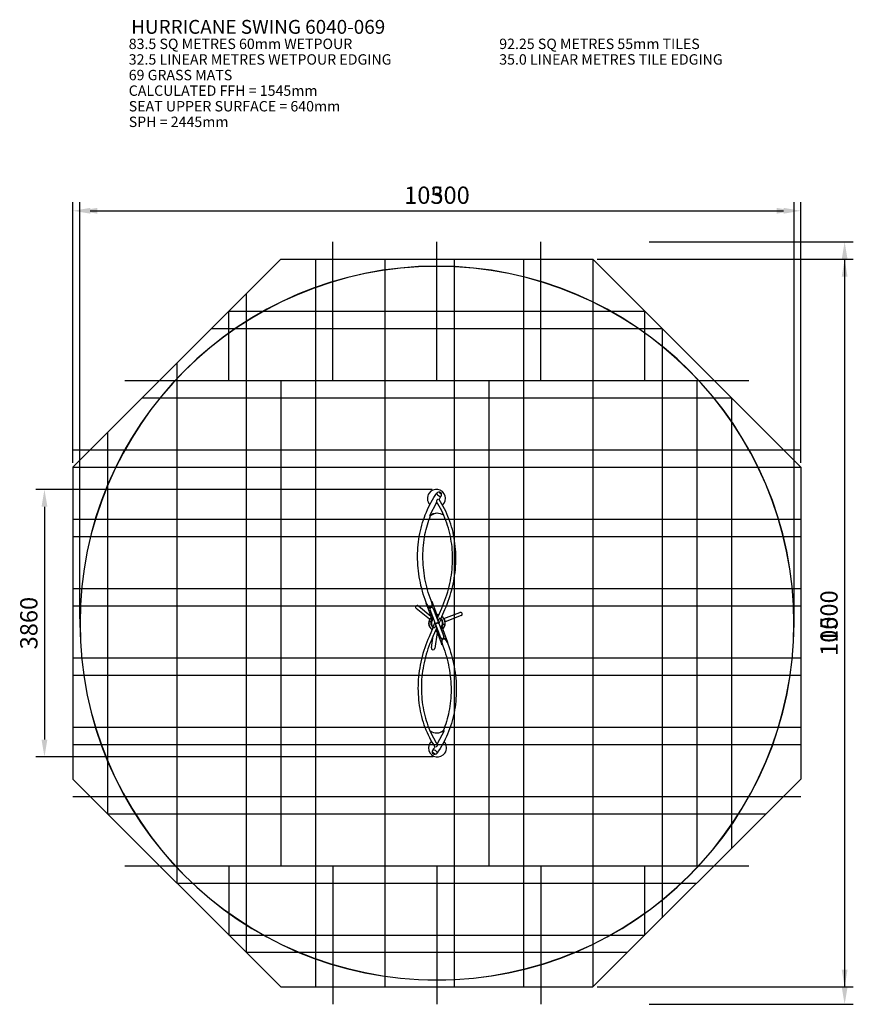
# Model space of a CAD drawing. Units: millimetres. Extents: x -6018 to 6005, y -5500 to 8707.
import ezdxf

# ---------------------------------------------------------------- set-up
doc = ezdxf.new("R2010")
doc.units = ezdxf.units.MM
for name, color, linetype in [('1176 Tiles', 4, 'Continuous'), ('1176 Wetpour', 4, 'Continuous'), ('1176_INFORMATION', 7, 'Continuous'), ('1176_MATGRID', 5, 'Continuous'), ('1176_MIN_SPACE', 1, 'Continuous'), ('1176_TILEGRID_55', 6, 'Continuous'), ('Dimensions', 7, 'Continuous'), ('Dimensions - Mats', 3, 'Continuous'), ('Dimensions - Tiles', 5, 'Continuous'), ('Dimensions - Wetpour', 5, 'Continuous'), ('Hurricane Swing', 7, 'Continuous')]:
    doc.layers.add(name, color=color, linetype=linetype)
doc.styles.add('Sharnay', font='sharnay light.ttf')
doc.dimstyles.new('ISO-25', dxfattribs={"dimscale": 100, "dimtxt": 2.5, "dimasz": 2.5, "dimexe": 1.25, "dimexo": 0.625, "dimtad": 1, "dimdec": 0, "dimtxsty": 'Sharnay', "dimcen": 2.5, "dimadec": 0, "dimazin": 0, "dimtfac": 1, "dimtdec": 0, "dimtmove": 0, "dimatfit": 3, "dimfxl": 1, "dimarcsym": 0})

# ---------------------------------------------------------------- blocks, each defined once
blk = doc.blocks.new('*D3')
at = {"layer": 'Defpoints', "color": 0, "transparency": 16777216}
for p in [(5150, 5949), (-5150, 0), (5150, 0)]:
    blk.add_point(p, dxfattribs=at)
at = {"layer": 'Dimensions - Wetpour', "color": 0, "lineweight": -2, "transparency": 16777216}
for p, q in [((-5150, 62), (-5150, 6074)), ((5150, 62), (5150, 6074)), ((-4900, 5949), (4900, 5949))]:
    blk.add_line(p, q, dxfattribs=at)
at = {"layer": 'Dimensions - Wetpour', "color": 0, "transparency": 16777216}
for points in [[(-4900, 5991), (-4900, 5908), (-5150, 5949)], [(4900, 5991), (4900, 5908), (5150, 5949)]]:
    blk.add_solid(points, dxfattribs=at)
at = {"layer": 'Dimensions - Wetpour', "color": 0, "transparency": 16777216, "insert": (0, 6142), "char_height": 250, "attachment_point": 5, "style": 'Sharnay'}
blk.add_mtext('10300', dxfattribs=at)
blk = doc.blocks.new('*D4')
at = {"layer": 'Defpoints', "color": 0, "transparency": 16777216}
for p in [(2250, 5250), (2250, -5250), (5880, -5250)]:
    blk.add_point(p, dxfattribs=at)
at = {"layer": 'Dimensions - Tiles', "color": 0, "lineweight": -2, "transparency": 16777216}
for p, q in [((2312, 5250), (6005, 5250)), ((5880, 5000), (5880, -5000)), ((2312, -5250), (6005, -5250))]:
    blk.add_line(p, q, dxfattribs=at)
at = {"layer": 'Dimensions - Tiles', "color": 0, "transparency": 16777216}
for points in [[(5838, 5000), (5922, 5000), (5880, 5250)], [(5838, -5000), (5922, -5000), (5880, -5250)]]:
    blk.add_solid(points, dxfattribs=at)
at = {"layer": 'Dimensions - Tiles', "color": 0, "transparency": 16777216, "insert": (5687, 0), "char_height": 250, "attachment_point": 5, "rotation": 90, "style": 'Sharnay'}
blk.add_mtext('10500', dxfattribs=at)
blk = doc.blocks.new('*D5')
at = {"layer": 'Defpoints', "color": 0, "transparency": 16777216}
for p in [(5250, 5949), (-5250, 2250), (5250, 2250)]:
    blk.add_point(p, dxfattribs=at)
at = {"layer": 'Dimensions - Tiles', "color": 0, "lineweight": -2, "transparency": 16777216}
for p, q in [((-5250, 2312), (-5250, 6074)), ((5250, 2312), (5250, 6074)), ((-5000, 5949), (5000, 5949))]:
    blk.add_line(p, q, dxfattribs=at)
at = {"layer": 'Dimensions - Tiles', "color": 0, "transparency": 16777216}
for points in [[(-5000, 5991), (-5000, 5908), (-5250, 5949)], [(5000, 5991), (5000, 5908), (5250, 5949)]]:
    blk.add_solid(points, dxfattribs=at)
at = {"layer": 'Dimensions - Tiles', "color": 0, "transparency": 16777216, "insert": (0, 6142), "char_height": 250, "attachment_point": 5, "style": 'Sharnay'}
blk.add_mtext('10500', dxfattribs=at)
blk = doc.blocks.new('*D6')
at = {"layer": 'Defpoints', "color": 0, "transparency": 16777216}
for p in [(3000, 5500), (3000, -5500), (5880, -5500)]:
    blk.add_point(p, dxfattribs=at)
at = {"layer": 'Dimensions - Mats', "color": 0, "lineweight": -2, "transparency": 16777216}
for p, q in [((3062, 5500), (6005, 5500)), ((5880, 5250), (5880, -5250)), ((3062, -5500), (6005, -5500))]:
    blk.add_line(p, q, dxfattribs=at)
at = {"layer": 'Dimensions - Mats', "color": 0, "transparency": 16777216}
for points in [[(5838, 5250), (5922, 5250), (5880, 5500)], [(5838, -5250), (5922, -5250), (5880, -5500)]]:
    blk.add_solid(points, dxfattribs=at)
at = {"layer": 'Dimensions - Mats', "color": 0, "transparency": 16777216, "insert": (5687, 0), "char_height": 250, "attachment_point": 5, "rotation": 90, "style": 'Sharnay'}
blk.add_mtext('11000', dxfattribs=at)
blk = doc.blocks.new('*D7')
at = {"layer": 'Defpoints', "color": 0, "transparency": 16777216}
for p in [(5250, 5949), (-5250, 3500), (5250, 3500)]:
    blk.add_point(p, dxfattribs=at)
at = {"layer": 'Dimensions - Mats', "color": 0, "lineweight": -2, "transparency": 16777216}
for p, q in [((-5250, 3562), (-5250, 6074)), ((5250, 3562), (5250, 6074)), ((-5000, 5949), (5000, 5949))]:
    blk.add_line(p, q, dxfattribs=at)
at = {"layer": 'Dimensions - Mats', "color": 0, "transparency": 16777216}
for points in [[(-5000, 5991), (-5000, 5908), (-5250, 5949)], [(5000, 5991), (5000, 5908), (5250, 5949)]]:
    blk.add_solid(points, dxfattribs=at)
at = {"layer": 'Dimensions - Mats', "color": 0, "transparency": 16777216, "insert": (0, 6142), "char_height": 250, "attachment_point": 5, "style": 'Sharnay'}
blk.add_mtext('10500', dxfattribs=at)
blk = doc.blocks.new('*D10')
at = {"layer": 'Defpoints', "color": 0, "transparency": 16777216}
for p in [(-8, 1930), (-5661, -1930), (8, -1930)]:
    blk.add_point(p, dxfattribs=at)
at = {"layer": 'Dimensions', "color": 0, "lineweight": -2, "transparency": 16777216}
for p, q in [((-70, 1930), (-5786, 1930)), ((-5661, 1680), (-5661, -1680)), ((-55, -1930), (-5786, -1930))]:
    blk.add_line(p, q, dxfattribs=at)
at = {"layer": 'Dimensions', "color": 0, "transparency": 16777216}
for points in [[(-5703, 1680), (-5619, 1680), (-5661, 1930)], [(-5703, -1680), (-5619, -1680), (-5661, -1930)]]:
    blk.add_solid(points, dxfattribs=at)
at = {"layer": 'Dimensions', "color": 0, "transparency": 16777216, "insert": (-5854, 0), "char_height": 250, "attachment_point": 5, "rotation": 90, "style": 'Sharnay'}
blk.add_mtext('3860', dxfattribs=at)
blk = doc.blocks.new('*U11')
at = {"layer": 'Hurricane Swing'}
for p, q in [((38, 1888), (37, 1887)), ((60, 1872), (59, 1872)), ((-103, 1553), (-1, 1744)), ((-103, 1549), (-106, 1549)), ((-103, 1549), (-96, 1549)), ((-99, 1549), (-96, 1549)), ((-142, 264), (-155, 299)), ((-150, 285), (-152, 285)), ((-71, 291), (-84, 326)), ((-78, 313), (-79, 312)), ((13, 90), (-70, 308)), ((-106, 55), (-299, 211)), ((-268, 249), (-87, 102)), ((-69, 56), (-153, 276)), ((-23, -9), (-100, 192)), ((-54, 210), (23, 9)), ((2, 64), (69, 215)), ((54, 60), (114, 196)), ((100, 65), (332, 154)), ((-109, 33), (-98, 59)), ((-105, 25), (-87, 17)), ((-71, 53), (-89, 61)), ((-29, 8), (-59, -58)), ((25, 57), (14, 32)), ((23, 9), (100, -192)), ((29, -8), (59, 58)), ((59, 58), (45, 64)), ((349, 108), (118, 19)), ((-54, -60), (-114, -196)), ((-2, -64), (-69, -215)), ((-59, -58), (-45, -64)), ((4, -133), (-33, -364)), ((-25, -57), (-14, -32)), ((54, -210), (-23, -9)), ((-13, -90), (70, -308)), ((69, -56), (153, -276)), ((71, -53), (89, -61)), ((105, -25), (87, -17)), ((109, -33), (98, -59)), ((-81, -357), (-53, -179)), ((142, -264), (155, -299)), ((71, -291), (84, -326)), ((78, -313), (79, -312)), ((150, -285), (152, -285)), ((103, -1553), (1, -1744)), ((103, -1549), (96, -1549)), ((99, -1549), (96, -1549)), ((103, -1549), (106, -1549)), ((-60, -1872), (-59, -1872)), ((-38, -1888), (-37, -1887))]:
    blk.add_line(p, q, dxfattribs=at)
for centre, radius, start, end in [((-8, 1800), 130, 144.6901, 223.7401), ((-8, 1800), 130, 312.4973, 144.6901), ((30, 1854), 38.2, 324.6901, 144.6901), ((-284, 230), 24.4, 51, 231), ((-77, 201), 24.4, 21, 201), ((341, 131), 24.4, 291, 111), ((0, 0), 120, 132.8323, 234.2207), ((0, 0), 118, 133.2283, 234.0148), ((0, 0), 88.9, 126.9348, 230.0652), ((0, 0), 84.2, 127.8555, 229.1445), ((0, 0), 80, 128.7582, 223.8598), ((0, 0), 88.9, 81.9348, 95.0652), ((0, 0), 84.2, 82.8555, 94.1445), ((0, 0), 80, 83.7582, 93.2418), ((0, 0), 120, 77.7793, 89.1677), ((0, 0), 118, 77.9852, 88.7717), ((0, 0), 80, 308.7582, 31.0618), ((0, 0), 84.2, 307.8555, 31.0618), ((0, 0), 88.9, 306.9348, 50.0652), ((0, 0), 84.2, 31.0618, 49.1445), ((0, 0), 80, 31.0618, 43.8598), ((0, 0), 118, 21, 54.0148), ((0, 0), 120, 0, 54.2207), ((0, 0), 118, 313.2283, 21), ((0, 0), 120, 312.8323, 0), ((0, 0), 120, 257.7793, 269.1677), ((0, 0), 118, 257.9852, 268.7717), ((0, 0), 88.9, 261.9348, 275.0652), ((0, 0), 84.2, 262.8555, 274.1445), ((0, 0), 80, 263.7582, 273.2418), ((77, -201), 24.4, 201, 21), ((-57, -360), 24.4, 171, 351), ((8, -1800), 130, 132.4973, 324.6901), ((-30, -1854), 38.2, 144.6901, 324.6901), ((8, -1800), 130, 324.6901, 43.7401)]:
    blk.add_arc(centre, radius, start, end, dxfattribs=at)
for centre, major_axis, ratio, start_param, end_param in [((30, 1854), (-31.2, 22.1), 0.433013, 0, 1.61355), ((49, 1880), (11, -7.8), 0.433013, 2.453773, 6.971005), ((49, 1880), (11.4, -8), 0.433013, 3.184346, 7.119081), ((49, 1880), (11.4, -8), 0.433013, 2.305697, 3.184346), ((30, 1854), (-31.2, 22.1), 0.433013, 1.61355, 3.141593), ((-3, 1285), (-14, -300), 0.742684, 2.727083, 3.668563), ((4, 1284), (-14, -300), 0.742684, 3.156621, 3.668563), ((-113, 294), (24.5, -63.8), 0.57735, 4.864579, 7.701791), ((-113, 294), (27.6, -71.9), 0.57735, 0.127694, 1.435837), ((-113, 294), (27.6, -71.9), 0.57735, 4.847349, 6.155491), ((-103, 30), (-6.33, 2.82), 0.866025, 0, 1.570796), ((-91, 56), (-6.33, 2.82), 0.866025, 4.712389, 6.283185), ((91, -56), (6.33, -2.82), 0.866025, 4.712389, 6.283185), ((103, -30), (6.33, -2.82), 0.866025, 0, 1.570796), ((113, -294), (-27.6, 71.9), 0.57735, 0.127694, 1.435837), ((113, -294), (-24.5, 63.8), 0.57735, 4.864579, 7.701791), ((113, -294), (-27.6, 71.9), 0.57735, 4.847349, 6.155491), ((3, -1285), (14, 300), 0.742684, 2.727083, 3.668563), ((-4, -1284), (14, 300), 0.742684, 3.156621, 3.668563), ((-30, -1854), (31.2, -22.1), 0.433013, 1.61355, 3.141593), ((-30, -1854), (31.2, -22.1), 0.433013, 0, 1.61355), ((-49, -1880), (-11.4, 8), 0.433013, 3.184346, 7.119081), ((-49, -1880), (-11, 7.8), 0.433013, 2.453773, 6.971005), ((-49, -1880), (-11.4, 8), 0.433013, 2.305697, 3.184346)]:
    blk.add_ellipse(centre, major_axis=major_axis, ratio=ratio, start_param=start_param, end_param=end_param, dxfattribs=at)
for centre, major_axis in [((49, 1880), (12.6, -8.9)), ((-49, -1880), (-12.6, 8.9))]:
    blk.add_ellipse(centre, major_axis=major_axis, ratio=0.433013, dxfattribs=at)
for points, knots in [([(-155, 299), (-196, 405), (-227, 515), (-269, 738), (-279, 851), (-279, 1075), (-268, 1185), (-226, 1400), (-194, 1503), (-112, 1699), (-61, 1791), (-2, 1875)], [4.391446, 4.391446, 4.391446, 4.391446, 4.600886, 4.600886, 4.810325, 4.810325, 5.019765, 5.019765, 5.229204, 5.229204, 5.4375, 5.4375, 5.4375, 5.4375]), ([(42, 1889), (44, 1889), (46, 1888), (49, 1887), (50, 1887), (52, 1886), (53, 1885), (55, 1883), (56, 1882), (57, 1880), (58, 1879), (59, 1877)], [2.258616, 2.258616, 2.258616, 2.258616, 2.611806, 2.611806, 2.964997, 2.964997, 3.318188, 3.318188, 3.671379, 3.671379, 4.02457, 4.02457, 4.02457, 4.02457]), ([(-6, 1765), (-7, 1763), (-8, 1761), (-8, 1756), (-7, 1755), (-6, 1753), (-6, 1752), (-6, 1752)], [-12.992134, -12.992134, -12.992134, -12.992134, -12.127937, -12.127937, -11.274306, -11.274306, -11.043544, -11.043544, -11.043544, -11.043544]), ([(10, 1784), (9, 1783), (8, 1782), (6, 1781), (5, 1780), (2, 1777), (1, 1776), (-1, 1774), (-2, 1773), (-4, 1770), (-5, 1769), (-6, 1767), (-6, 1766), (-6, 1765)], [2.421777, 2.421777, 2.421777, 2.421777, 2.717963, 2.717963, 3.17739, 3.17739, 3.636817, 3.636817, 4.096332, 4.096332, 4.555847, 4.555847, 4.852074, 4.852074, 4.852074, 4.852074]), ([(69, 215), (114, 317), (150, 423), (202, 638), (218, 747), (228, 965), (223, 1073), (191, 1283), (165, 1384), (94, 1577), (48, 1668), (-6, 1752)], [4.344376, 4.344376, 4.344376, 4.344376, 4.555781, 4.555781, 4.767186, 4.767186, 4.978591, 4.978591, 5.189996, 5.189996, 5.401401, 5.401401, 5.401401, 5.401401]), ([(31, 1784), (31, 1785), (30, 1785), (29, 1786), (28, 1787), (26, 1787)], [-3.243701, -3.243701, -3.243701, -3.243701, -2.828529, -2.828529, -2.052181, -2.052181, -2.052181, -2.052181]), ([(114, 196), (160, 300), (197, 410), (250, 632), (266, 745), (277, 969), (271, 1081), (238, 1298), (211, 1403), (136, 1603), (88, 1697), (31, 1784)], [4.344376, 4.344376, 4.344376, 4.344376, 4.556741, 4.556741, 4.769107, 4.769107, 4.981473, 4.981473, 5.193839, 5.193839, 5.406204, 5.406204, 5.406204, 5.406204]), ([(-84, 326), (-124, 428), (-153, 534), (-193, 748), (-203, 856), (-203, 1070), (-193, 1175), (-154, 1373), (-126, 1465), (-91, 1552)], [4.3914462, 4.3914462, 4.3914462, 4.3914462, 4.6008857, 4.6008857, 4.8103253, 4.8103253, 5.0197648, 5.0197648, 5.2144247, 5.2144247, 5.2144247, 5.2144247]), ([(-150, 269), (-151, 270), (-151, 271), (-152, 273), (-153, 274), (-153, 276), (-154, 277), (-154, 279), (-155, 279), (-155, 281), (-155, 281), (-154, 283), (-154, 283), (-153, 284), (-152, 284), (-152, 285)], [11.052585, 11.052585, 11.052585, 11.052585, 11.389252, 11.389252, 11.837904, 11.837904, 12.286556, 12.286556, 12.735208, 12.735208, 13.18386, 13.18386, 13.669916, 13.669916, 14.131473, 14.131473, 14.131473, 14.131473]), ([(-73, 299), (-73, 299), (-73, 300), (-74, 301), (-74, 302), (-75, 304), (-75, 305), (-76, 307), (-76, 308), (-77, 309), (-77, 310), (-78, 310), (-78, 311), (-79, 311)], [27.496544, 27.496544, 27.496544, 27.496544, 27.650035, 27.650035, 28.052549, 28.052549, 28.455062, 28.455062, 28.857576, 28.857576, 29.26009, 29.26009, 29.582507, 29.582507, 29.582507, 29.582507]), ([(-78, 313), (-77, 313), (-76, 313), (-75, 313), (-74, 313), (-73, 313), (-73, 312), (-72, 311), (-72, 310), (-71, 309), (-70, 308), (-70, 306), (-69, 304), (-69, 302), (-68, 302), (-68, 301)], [24.120998, 24.120998, 24.120998, 24.120998, 24.582555, 24.582555, 25.06861, 25.06861, 25.517262, 25.517262, 25.965914, 25.965914, 26.414567, 26.414567, 26.863219, 26.863219, 27.199885, 27.199885, 27.199885, 27.199885]), ([(-150, 284), (-150, 283), (-150, 283), (-150, 282), (-150, 281), (-149, 279), (-149, 279), (-149, 277), (-148, 276), (-147, 274), (-147, 273), (-146, 272), (-146, 271), (-146, 271)], [5.095377, 5.095377, 5.095377, 5.095377, 5.417794, 5.417794, 5.820308, 5.820308, 6.222821, 6.222821, 6.625335, 6.625335, 7.027848, 7.027848, 7.18134, 7.18134, 7.18134, 7.18134]), ([(0, 0), (-1, 0), (-3, -1), (-5, -2), (-6, -2), (-9, -3), (-10, -4), (-13, -5), (-14, -5), (-16, -6), (-17, -7), (-19, -7), (-20, -8), (-21, -8), (-22, -8), (-23, -9), (-23, -9), (-23, -9)], [0, 0, 0, 0, 0.388383, 0.388383, 0.776767, 0.776767, 1.270009, 1.270009, 1.763252, 1.763252, 2.415944, 2.415944, 3.068636, 3.068636, 3.900468, 3.900468, 4.7323, 4.7323, 4.7323, 4.7323]), ([(-23, -9), (-23, -9), (-23, -9), (-22, -8), (-21, -8), (-20, -8), (-19, -7), (-17, -7), (-16, -6), (-14, -5), (-13, -5), (-10, -4), (-9, -3), (-6, -2), (-5, -2), (-3, -1), (-1, 0), (0, 0)], [14.424982, 14.424982, 14.424982, 14.424982, 15.256814, 15.256814, 16.088647, 16.088647, 16.741339, 16.741339, 17.39403, 17.39403, 17.887273, 17.887273, 18.380515, 18.380515, 18.768899, 18.768899, 19.157282, 19.157282, 19.157282, 19.157282]), ([(23, 9), (23, 9), (23, 9), (22, 8), (21, 8), (20, 8), (19, 7), (17, 7), (16, 6), (14, 5), (13, 5), (10, 4), (9, 3), (6, 2), (5, 2), (3, 1), (1, 0), (0, 0)], [14.424982, 14.424982, 14.424982, 14.424982, 15.256814, 15.256814, 16.088647, 16.088647, 16.741339, 16.741339, 17.39403, 17.39403, 17.887273, 17.887273, 18.380515, 18.380515, 18.768899, 18.768899, 19.157282, 19.157282, 19.157282, 19.157282]), ([(0, 0), (1, 0), (3, 1), (5, 2), (6, 2), (9, 3), (10, 4), (13, 5), (14, 5), (16, 6), (17, 7), (19, 7), (20, 8), (21, 8), (22, 8), (23, 9), (23, 9), (23, 9)], [0, 0, 0, 0, 0.388383, 0.388383, 0.776767, 0.776767, 1.270009, 1.270009, 1.763252, 1.763252, 2.415944, 2.415944, 3.068636, 3.068636, 3.900468, 3.900468, 4.7323, 4.7323, 4.7323, 4.7323]), ([(45, 64), (44, 65), (43, 65), (41, 65), (40, 65), (38, 65), (37, 65), (35, 65), (34, 65), (33, 64), (32, 64), (30, 63), (29, 62), (28, 61), (27, 60), (26, 58), (26, 57), (25, 57)], [3.205903, 3.205903, 3.205903, 3.205903, 3.505287, 3.505287, 3.804671, 3.804671, 4.104055, 4.104055, 4.40344, 4.40344, 4.686429, 4.686429, 4.969419, 4.969419, 5.252409, 5.252409, 5.535398, 5.535398, 5.535398, 5.535398]), ([(-45, -64), (-44, -65), (-43, -65), (-41, -65), (-40, -65), (-38, -65), (-37, -65), (-35, -65), (-34, -65), (-33, -64), (-32, -64), (-30, -63), (-29, -62), (-28, -61), (-27, -60), (-26, -58), (-26, -57), (-25, -57)], [3.205903, 3.205903, 3.205903, 3.205903, 3.505287, 3.505287, 3.804671, 3.804671, 4.104055, 4.104055, 4.40344, 4.40344, 4.686429, 4.686429, 4.969419, 4.969419, 5.252409, 5.252409, 5.535398, 5.535398, 5.535398, 5.535398]), ([(-114, -196), (-160, -300), (-197, -410), (-250, -632), (-266, -745), (-277, -969), (-271, -1081), (-238, -1298), (-211, -1403), (-136, -1603), (-88, -1697), (-31, -1784)], [1.202783, 1.202783, 1.202783, 1.202783, 1.415149, 1.415149, 1.627515, 1.627515, 1.83988, 1.83988, 2.052246, 2.052246, 2.264612, 2.264612, 2.264612, 2.264612]), ([(-69, -215), (-114, -317), (-150, -423), (-202, -638), (-218, -747), (-228, -965), (-223, -1073), (-191, -1283), (-165, -1384), (-94, -1577), (-48, -1668), (6, -1752)], [1.202783, 1.202783, 1.202783, 1.202783, 1.414188, 1.414188, 1.625593, 1.625593, 1.836998, 1.836998, 2.048404, 2.048404, 2.259809, 2.259809, 2.259809, 2.259809]), ([(150, -284), (150, -283), (150, -283), (150, -282), (150, -281), (149, -279), (149, -279), (149, -277), (148, -276), (147, -274), (147, -273), (146, -272), (146, -271), (146, -271)], [5.095377, 5.095377, 5.095377, 5.095377, 5.417794, 5.417794, 5.820308, 5.820308, 6.222821, 6.222821, 6.625335, 6.625335, 7.027848, 7.027848, 7.18134, 7.18134, 7.18134, 7.18134]), ([(150, -269), (151, -270), (151, -271), (152, -273), (153, -274), (153, -276), (154, -277), (154, -279), (155, -279), (155, -281), (155, -281), (154, -283), (154, -283), (153, -284), (152, -284), (152, -285)], [11.052585, 11.052585, 11.052585, 11.052585, 11.389252, 11.389252, 11.837904, 11.837904, 12.286556, 12.286556, 12.735208, 12.735208, 13.18386, 13.18386, 13.669916, 13.669916, 14.131473, 14.131473, 14.131473, 14.131473]), ([(155, -299), (196, -405), (227, -515), (269, -738), (279, -851), (279, -1075), (268, -1185), (226, -1400), (194, -1503), (112, -1699), (61, -1791), (2, -1875)], [1.249854, 1.249854, 1.249854, 1.249854, 1.459293, 1.459293, 1.668733, 1.668733, 1.878172, 1.878172, 2.087612, 2.087612, 2.295907, 2.295907, 2.295907, 2.295907]), ([(78, -313), (77, -313), (76, -313), (75, -313), (74, -313), (73, -313), (73, -312), (72, -311), (72, -310), (71, -309), (70, -308), (70, -306), (69, -304), (69, -302), (68, -302), (68, -301)], [24.120998, 24.120998, 24.120998, 24.120998, 24.582555, 24.582555, 25.06861, 25.06861, 25.517262, 25.517262, 25.965914, 25.965914, 26.414567, 26.414567, 26.863219, 26.863219, 27.199885, 27.199885, 27.199885, 27.199885]), ([(73, -299), (73, -299), (73, -300), (74, -301), (74, -302), (75, -304), (75, -305), (76, -307), (76, -308), (77, -309), (77, -310), (78, -310), (78, -311), (79, -311)], [27.496544, 27.496544, 27.496544, 27.496544, 27.650035, 27.650035, 28.052549, 28.052549, 28.455062, 28.455062, 28.857576, 28.857576, 29.26009, 29.26009, 29.582507, 29.582507, 29.582507, 29.582507]), ([(84, -326), (124, -428), (153, -534), (193, -748), (203, -856), (203, -1070), (193, -1175), (154, -1373), (126, -1465), (91, -1552)], [1.2498536, 1.2498536, 1.2498536, 1.2498536, 1.4592931, 1.4592931, 1.6687326, 1.6687326, 1.8781721, 1.8781721, 2.0728321, 2.0728321, 2.0728321, 2.0728321]), ([(-31, -1784), (-31, -1785), (-30, -1785), (-29, -1786), (-28, -1787), (-26, -1787)], [-3.243701, -3.243701, -3.243701, -3.243701, -2.828529, -2.828529, -2.052181, -2.052181, -2.052181, -2.052181]), ([(-10, -1784), (-9, -1783), (-8, -1782), (-6, -1781), (-5, -1780), (-2, -1777), (-1, -1776), (1, -1774), (2, -1773), (4, -1770), (5, -1769), (6, -1767), (6, -1766), (6, -1765)], [2.421777, 2.421777, 2.421777, 2.421777, 2.717963, 2.717963, 3.17739, 3.17739, 3.636817, 3.636817, 4.096332, 4.096332, 4.555847, 4.555847, 4.852074, 4.852074, 4.852074, 4.852074]), ([(6, -1765), (7, -1763), (8, -1761), (8, -1756), (7, -1755), (6, -1753), (6, -1752), (6, -1752)], [-12.992134, -12.992134, -12.992134, -12.992134, -12.127937, -12.127937, -11.274306, -11.274306, -11.043544, -11.043544, -11.043544, -11.043544]), ([(-42, -1889), (-44, -1889), (-46, -1888), (-49, -1887), (-50, -1887), (-52, -1886), (-53, -1885), (-55, -1883), (-56, -1882), (-57, -1880), (-58, -1879), (-59, -1877)], [2.258616, 2.258616, 2.258616, 2.258616, 2.611806, 2.611806, 2.964997, 2.964997, 3.318188, 3.318188, 3.671379, 3.671379, 4.02457, 4.02457, 4.02457, 4.02457])]:
    blk.add_open_spline(points, degree=3, knots=knots, dxfattribs=at)
for points in [[(12, 1784), (11, 1784), (10, 1784), (10, 1784)], [(30, 1786), (40, 1801), (50, 1816), (60, 1831)], [(-30, -1786), (-40, -1801), (-50, -1816), (-60, -1831)], [(-12, -1784), (-11, -1784), (-10, -1784), (-10, -1784)]]:
    blk.add_open_spline(points, degree=3, dxfattribs=at)

msp = doc.modelspace()

# ---------------------------------------------------------------- linework, layer by layer
at = {"layer": '1176 Tiles'}
for p, q in [((-2250, 5250), (-5250, 2250)), ((-2250, 5250), (2250, 5250)), ((2250, 5250), (5250, 2250)), ((-5250, 2250), (-5250, -2250)), ((5250, 2250), (5250, -2250)), ((-5250, -2250), (-2250, -5250)), ((5250, -2250), (2250, -5250)), ((-2250, -5250), (2250, -5250))]:
    msp.add_line(p, q, dxfattribs=at)
at = {"layer": '1176 Wetpour'}
msp.add_circle((0, 0), 5150, dxfattribs=at)
at = {"layer": '1176_MATGRID'}
for p, q in [((-1500, 3500), (-1500, 5500)), ((0, 3500), (0, 5500)), ((1500, 3500), (1500, 5500)), ((-3000, 4500), (3000, 4500)), ((-3000, 3500), (-3000, 4500)), ((3000, 3500), (3000, 4500)), ((-4500, 3500), (4500, 3500)), ((-3750, 3500), (-3750, -3500)), ((-2250, 3500), (-2250, -3500)), ((-750, 3500), (-750, -3500)), ((750, 3500), (750, -3500)), ((2250, 3500), (2250, -3500)), ((3750, 3500), (3750, -3500)), ((-5250, 2500), (5250, 2500)), ((-5250, 1500), (5250, 1500)), ((-5250, 500), (5250, 500)), ((-5250, -500), (5250, -500)), ((-5250, -1500), (5250, -1500)), ((-5250, -2500), (5250, -2500)), ((-4500, -3500), (4500, -3500)), ((-3000, -3500), (-3000, -4500)), ((-1500, -3500), (-1500, -5500)), ((0, -3500), (0, -5500)), ((1500, -3500), (1500, -5500)), ((3000, -4500), (3000, -3500)), ((-3000, -4500), (3000, -4500))]:
    msp.add_line(p, q, dxfattribs=at)
at = {"layer": '1176_MIN_SPACE'}
msp.add_circle((0, 0), 5147.5, dxfattribs=at)
at = {"layer": '1176_TILEGRID_55'}
for p, q in [((-1750, 5250), (-1750, -5250)), ((-750, 5250), (-750, -5250)), ((250, 5250), (250, -5250)), ((1250, 5250), (1250, -5250)), ((2250, 5250), (2250, -5250)), ((-2750, 4750), (-2750, -4750)), ((-3250, 4250), (3250, 4250)), ((3250, 4250), (3250, -4250)), ((-3750, 3750), (-3750, -3750)), ((-4250, 3250), (4250, 3250)), ((4250, 3250), (4250, -3250)), ((-4750, 2750), (-4750, -2750)), ((-5250, 2250), (5250, 2250)), ((-5250, 1250), (5250, 1250)), ((-5250, 250), (5250, 250)), ((-5250, -750), (5250, -750)), ((-5250, -1750), (5250, -1750)), ((-4750, -2750), (4750, -2750)), ((-3750, -3750), (3750, -3750)), ((-2750, -4750), (2750, -4750))]:
    msp.add_line(p, q, dxfattribs=at)

# ---------------------------------------------------------------- block references
at = {"layer": 'Hurricane Swing'}
msp.add_blockref('*U11', (0, 0), dxfattribs=at)

# ---------------------------------------------------------------- texts
at = {"layer": '1176_INFORMATION'}
for s, height, p in [('HURRICANE SWING 6040-069', 200, (-4410.2, 8503)), ('83.5 SQ METRES 60mm WETPOUR', 150, (-4445.6, 8282.9, 0)), ('92.25 SQ METRES 55mm TILES', 150, (898.1, 8282.9, 0)), ('32.5 LINEAR METRES WETPOUR EDGING', 150, (-4445.6, 8057.9, 0)), ('35.0 LINEAR METRES TILE EDGING', 150, (898.1, 8057.9, 0)), ('69 GRASS MATS', 150, (-4445.6, 7832.9, 0)), ('CALCULATED FFH = 1545mm', 150, (-4445.6, 7607.9, 0)), ('SEAT UPPER SURFACE = 640mm', 150, (-4445.6, 7382.9, 0)), ('SPH = 2445mm', 150, (-4445.6, 7157.9, 0))]:
    msp.add_text(s, height=height, rotation=360, dxfattribs=at).set_placement(p)

# ---------------------------------------------------------------- dimensions: what is measured, and where the dimension line sits
at = {"layer": 'Dimensions'}
dim = msp.add_linear_dim(base=(-5661, -1930), p1=(-8, 1930), p2=(8, -1930), angle=90, dimstyle='ISO-25', dxfattribs=at)
dim.commit()
dim.dimension.update_dxf_attribs({"geometry": '*D10', "text_midpoint": (-5854.1, 0)})
at = {"layer": 'Dimensions - Mats'}
dim = msp.add_linear_dim(base=(5250, 5949.4), p1=(-5250, 3500), p2=(5250, 3500), dimstyle='ISO-25', dxfattribs=at)
dim.commit()
dim.dimension.update_dxf_attribs({"geometry": '*D7', "text_midpoint": (0, 6142.4)})
dim = msp.add_linear_dim(base=(5879.9, -5500), p1=(3000, 5500), p2=(3000, -5500), angle=90, dimstyle='ISO-25', dxfattribs=at)
dim.commit()
dim.dimension.update_dxf_attribs({"geometry": '*D6', "text_midpoint": (5686.9, 0)})
at = {"layer": 'Dimensions - Tiles'}
dim = msp.add_linear_dim(base=(5250, 5949.4), p1=(-5250, 2250), p2=(5250, 2250), dimstyle='ISO-25', dxfattribs=at)
dim.commit()
dim.dimension.update_dxf_attribs({"geometry": '*D5', "text_midpoint": (0, 6142.4)})
dim = msp.add_linear_dim(base=(5879.9, -5250), p1=(2250, 5250), p2=(2250, -5250), angle=90, dimstyle='ISO-25', dxfattribs=at)
dim.commit()
dim.dimension.update_dxf_attribs({"geometry": '*D4', "text_midpoint": (5686.9, 0)})
at = {"layer": 'Dimensions - Wetpour'}
dim = msp.add_linear_dim(base=(5150, 5949.4), p1=(-5150, 0), p2=(5150, 0), dimstyle='ISO-25', dxfattribs=at)
dim.commit()
dim.dimension.update_dxf_attribs({"geometry": '*D3', "text_midpoint": (0, 6142.4)})

doc.saveas('drawing.dxf')
